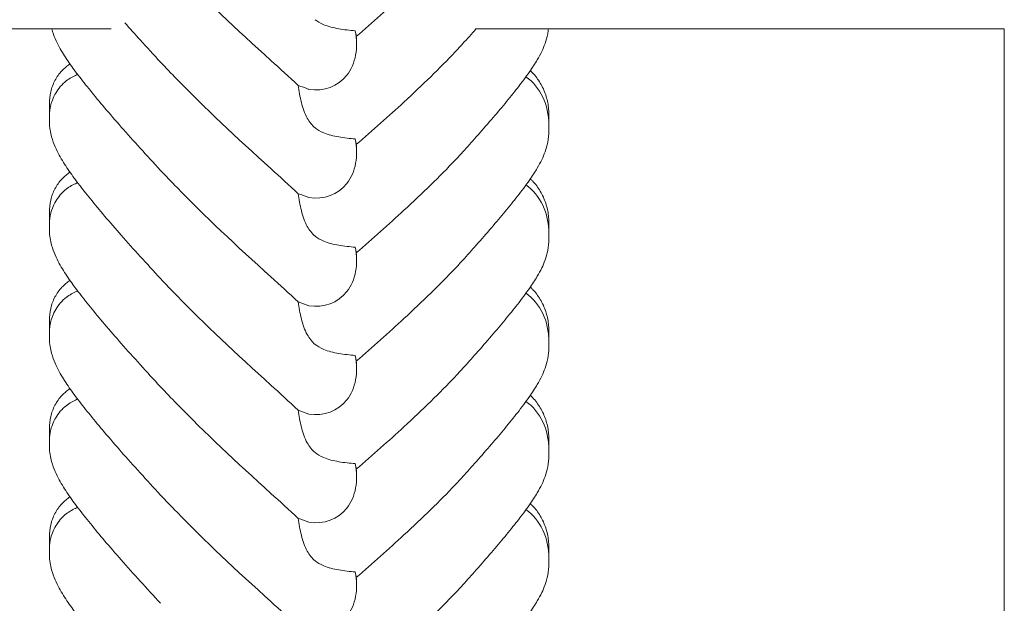
# Model space of a CAD drawing. Units: millimetres. Extents: x -4864 to 5048, y -1082 to 6440.
# Drawn here: x -90 to 179, y 3209 to 3369 of the extents above; entities that cross this region are included whole.
import ezdxf

# ---------------------------------------------------------------- set-up
doc = ezdxf.new("R2010")
doc.units = ezdxf.units.MM
doc.layers.add('9', color=9, linetype='Continuous')

# ---------------------------------------------------------------- blocks, each defined once
blk = doc.blocks.new('A$C0AA315F1')
at = {"color": 0, "linetype": 'Continuous', "lineweight": 0}
for p, q in [((-214.01, 3366.24), (-65.08, 3366.24)), ((34.63, 3366.24), (179.38, 3366.24)), ((179.38, 3366.28), (179.38, 3081.27)), ((2.08, 3362.49), (2.08, 3361.99)), ((-82.03, 3345.71), (-82.03, 3344.78)), ((54.68, 3342.98), (54.68, 3342.4)), ((-82.03, 3342.04), (-82.03, 3341.11)), ((54.68, 3340.05), (54.68, 3338.39)), ((2.08, 3332.84), (2.08, 3332.34)), ((-82.03, 3316.06), (-82.03, 3315.13)), ((54.68, 3313.33), (54.68, 3312.75)), ((-82.03, 3312.39), (-82.03, 3311.47)), ((54.68, 3310.41), (54.68, 3308.74)), ((2.08, 3303.2), (2.08, 3302.69)), ((-82.03, 3286.41), (-82.03, 3285.49)), ((54.68, 3283.69), (54.68, 3283.1)), ((-82.03, 3282.75), (-82.03, 3281.82)), ((54.68, 3280.76), (54.68, 3279.09)), ((2.08, 3273.55), (2.08, 3273.05)), ((-82.03, 3256.77), (-82.03, 3255.84)), ((54.68, 3254.04), (54.68, 3253.46)), ((-82.03, 3253.1), (-82.03, 3252.17)), ((54.68, 3251.11), (54.68, 3249.45)), ((2.08, 3243.91), (2.08, 3243.4)), ((-82.03, 3227.12), (-82.03, 3226.19)), ((54.68, 3224.39), (54.68, 3223.81)), ((-82.03, 3223.46), (-82.03, 3222.53)), ((54.68, 3221.47), (54.68, 3219.8)), ((2.08, 3214.26), (2.08, 3213.76))]:
    blk.add_line(p, q, dxfattribs=at)
for centre, major_axis, ratio, start_param, end_param in [((-12.11, 3365.36), (8.74, -14.24), 0.784388, 5.697398, 7.430592), ((40.44, 3339.16), (-3.09, -16.12), 0.862499, 1.789345, 2.763543), ((-12.11, 3335.72), (8.74, -14.24), 0.784388, 5.697398, 7.430592), ((40.44, 3309.51), (-3.09, -16.12), 0.862499, 1.789345, 2.763543), ((-12.11, 3306.07), (8.74, -14.24), 0.784388, 5.697398, 7.430592), ((40.44, 3279.86), (-3.09, -16.12), 0.862499, 1.789345, 2.763543), ((-12.11, 3276.42), (8.74, -14.24), 0.784388, 5.697398, 7.430592), ((40.44, 3250.22), (-3.09, -16.12), 0.862499, 1.789345, 2.763543), ((-12.11, 3246.78), (8.74, -14.24), 0.784388, 5.697398, 7.430592), ((40.44, 3220.57), (-3.09, -16.12), 0.862499, 1.789345, 2.763543), ((-12.11, 3217.13), (8.74, -14.24), 0.784388, 5.697398, 7.430592)]:
    blk.add_ellipse(centre, major_axis=major_axis, ratio=ratio, start_param=start_param, end_param=end_param, dxfattribs=at)
for points, knots in [([(31.1, 3391.8), (30.44, 3391.08), (29.76, 3390.34), (24.88, 3385.15), (20.09, 3380.52), (10.86, 3372), (6.46, 3368.09), (1.99, 3364.21)], [15.867439, 15.867439, 15.867439, 15.867439, 16.278815, 16.278815, 18.675757, 18.675757, 20.663569, 20.663569, 20.663569, 20.663569]), ([(-21.39, 3357.62), (-30.83, 3366.12), (-39.69, 3374.48), (-48.69, 3383.72), (-50.19, 3385.29), (-51.58, 3386.79)], [0, 0, 0, 0, 3.809464, 3.809464, 4.634078, 4.634078, 4.634078, 4.634078]), ([(-51.58, 3357.15), (-53.48, 3359.19), (-55.35, 3361.23), (-58.59, 3364.81), (-59.99, 3366.37), (-61.35, 3367.9)], [0, 0, 0, 0, 8.700412, 8.700412, 15.535246, 15.535246, 15.535246, 15.535246]), ([(-9.27, 3368.78), (-8.74, 3368.34), (-7.99, 3367.85), (-5.67, 3366.89), (-4.26, 3366.55), (-1.3, 3366.03), (0.27, 3365.86), (1.67, 3365.76)], [0, 0, 0, 0, 0.2108998, 0.2108998, 0.4532032, 0.4532032, 0.7136693, 0.7136693, 0.7136693, 0.7136693]), ([(-51.58, 3327.5), (-53.48, 3329.55), (-55.35, 3331.58), (-58.94, 3335.54), (-60.67, 3337.48), (-63.91, 3341.16), (-65.44, 3342.92), (-68.27, 3346.25), (-69.58, 3347.83), (-71.99, 3350.81), (-73.1, 3352.21), (-75.12, 3354.88), (-76.04, 3356.15), (-77.78, 3358.69), (-78.58, 3359.96), (-80.1, 3362.74), (-80.84, 3364.3), (-81.38, 3366.24)], [0, 0, 0, 0, 8.700412, 8.700412, 17.185778, 17.185778, 25.238913, 25.238913, 32.876423, 32.876423, 40.184787, 40.184787, 47.372228, 47.372228, 55.007804, 55.007804, 62.848157, 62.848157, 62.848157, 62.848157]), ([(54.58, 3366.24), (54.53, 3365.77), (54.47, 3365.32), (54.2, 3363.94), (53.95, 3363.06), (53.4, 3361.47), (53.09, 3360.75), (52.38, 3359.27), (51.97, 3358.53), (50.88, 3356.69), (50.17, 3355.61), (48.4, 3353.07), (47.3, 3351.6), (45.03, 3348.7), (43.9, 3347.3), (41.53, 3344.42), (40.28, 3342.95), (37.65, 3339.88), (36.25, 3338.28), (33.6, 3335.29), (32.36, 3333.91), (31.1, 3332.51)], [1.991069, 1.991069, 1.991069, 1.991069, 3.568054, 3.568054, 7.020613, 7.020613, 10.539641, 10.539641, 14.852564, 14.852564, 21.450042, 21.450042, 29.690876, 29.690876, 36.818893, 36.818893, 43.815154, 43.815154, 51.059946, 51.059946, 57.126079, 57.126079, 57.126079, 57.126079]), ([(31.1, 3362.16), (30.44, 3361.43), (29.76, 3360.69), (24.88, 3355.51), (20.09, 3350.88), (10.86, 3342.35), (6.46, 3338.45), (1.99, 3334.56)], [15.867439, 15.867439, 15.867439, 15.867439, 16.278815, 16.278815, 18.675757, 18.675757, 20.663569, 20.663569, 20.663569, 20.663569]), ([(-82.03, 3345.71), (-82.03, 3346.79), (-81.91, 3347.91), (-81.4, 3350.08), (-81.01, 3351.14), (-79.99, 3353.08), (-79.36, 3353.97), (-77.96, 3355.48), (-77.2, 3356.13), (-76.39, 3356.66)], [0, 0, 0, 0, 3.651169, 3.651169, 7.209515, 7.209515, 10.636992, 10.636992, 13.732078, 13.732078, 13.732078, 13.732078]), ([(-21.39, 3327.98), (-30.83, 3336.48), (-39.69, 3344.84), (-48.69, 3354.07), (-50.19, 3355.65), (-51.58, 3357.15)], [0, 0, 0, 0, 3.809464, 3.809464, 4.634078, 4.634078, 4.634078, 4.634078]), ([(-82.03, 3342.04), (-82.03, 3342.81), (-81.98, 3343.66), (-81.6, 3345.68), (-81.29, 3346.85), (-79.94, 3349.39), (-78.99, 3350.67), (-76.85, 3352.5), (-75.83, 3353.1), (-74.68, 3353.6), (-74.47, 3353.68), (-74.27, 3353.76)], [0.611865, 0.611865, 0.611865, 0.611865, 0.6953476, 0.6953476, 0.7788303, 0.7788303, 0.8453363, 0.8453363, 0.8971812, 0.8971812, 0.9088785, 0.9088785, 0.9088785, 0.9088785]), ([(49.63, 3354.84), (49.84, 3354.64), (50.04, 3354.44), (51.04, 3353.38), (51.76, 3352.43), (52.97, 3350.4), (53.47, 3349.3), (54.22, 3347.05), (54.47, 3345.88), (54.65, 3344.14), (54.68, 3343.55), (54.68, 3342.98)], [9.621507, 9.621507, 9.621507, 9.621507, 10.489328, 10.489328, 14.114192, 14.114192, 17.790488, 17.790488, 21.490297, 21.490297, 23.360338, 23.360338, 23.360338, 23.360338]), ([(-13.93, 3350.76), (-13.71, 3349.25), (-13.41, 3347.65), (-12.64, 3344.61), (-12.14, 3343.11), (-11.16, 3341.3), (-10.84, 3340.81), (-10.12, 3339.91), (-9.72, 3339.5), (-9.27, 3339.13)], [1.6870118, 1.6870118, 1.6870118, 1.6870118, 1.9297069, 1.9297069, 2.1717669, 2.1717669, 2.2664293, 2.2664293, 2.3614409, 2.3614409, 2.3614409, 2.3614409]), ([(-51.58, 3297.85), (-53.48, 3299.9), (-55.35, 3301.94), (-58.94, 3305.9), (-60.67, 3307.83), (-63.91, 3311.51), (-65.44, 3313.28), (-68.27, 3316.61), (-69.58, 3318.19), (-71.99, 3321.16), (-73.1, 3322.57), (-75.12, 3325.23), (-76.04, 3326.5), (-77.78, 3329.05), (-78.58, 3330.31), (-80.11, 3333.11), (-80.86, 3334.7), (-81.74, 3337.88), (-81.98, 3339.24), (-82.03, 3340.81), (-82.03, 3340.96), (-82.03, 3341.11)], [0, 0, 0, 0, 8.700412, 8.700412, 17.185778, 17.185778, 25.238913, 25.238913, 32.876423, 32.876423, 40.184787, 40.184787, 47.372228, 47.372228, 55.007804, 55.007804, 62.973734, 62.973734, 67.799582, 67.799582, 68.313339, 68.313339, 68.313339, 68.313339]), ([(-9.27, 3339.13), (-8.74, 3338.69), (-7.99, 3338.2), (-5.67, 3337.25), (-4.26, 3336.91), (-1.3, 3336.38), (0.27, 3336.22), (1.67, 3336.11)], [0, 0, 0, 0, 0.2108998, 0.2108998, 0.4532032, 0.4532032, 0.7136693, 0.7136693, 0.7136693, 0.7136693]), ([(54.68, 3338.39), (54.68, 3337.29), (54.57, 3336.22), (54.2, 3334.29), (53.95, 3333.41), (53.4, 3331.82), (53.09, 3331.1), (52.38, 3329.62), (51.97, 3328.88), (50.88, 3327.04), (50.17, 3325.96), (48.4, 3323.43), (47.3, 3321.95), (45.03, 3319.05), (43.9, 3317.65), (41.53, 3314.77), (40.28, 3313.3), (37.65, 3310.23), (36.25, 3308.63), (33.6, 3305.64), (32.36, 3304.26), (31.1, 3302.86)], [0, 0, 0, 0, 3.568054, 3.568054, 7.020613, 7.020613, 10.539641, 10.539641, 14.852564, 14.852564, 21.450042, 21.450042, 29.690876, 29.690876, 36.818893, 36.818893, 43.815154, 43.815154, 51.059946, 51.059946, 57.126079, 57.126079, 57.126079, 57.126079]), ([(31.1, 3332.51), (30.44, 3331.79), (29.76, 3331.04), (24.88, 3325.86), (20.09, 3321.23), (10.86, 3312.71), (6.46, 3308.8), (1.99, 3304.92)], [15.867439, 15.867439, 15.867439, 15.867439, 16.278815, 16.278815, 18.675757, 18.675757, 20.663569, 20.663569, 20.663569, 20.663569]), ([(-82.03, 3316.06), (-82.03, 3317.14), (-81.91, 3318.26), (-81.4, 3320.43), (-81.01, 3321.49), (-79.99, 3323.43), (-79.36, 3324.33), (-77.96, 3325.84), (-77.2, 3326.48), (-76.39, 3327.02)], [0, 0, 0, 0, 3.651169, 3.651169, 7.209515, 7.209515, 10.636992, 10.636992, 13.732078, 13.732078, 13.732078, 13.732078]), ([(-21.39, 3298.33), (-30.83, 3306.83), (-39.69, 3315.19), (-48.69, 3324.43), (-50.19, 3326), (-51.58, 3327.5)], [0, 0, 0, 0, 3.809464, 3.809464, 4.634078, 4.634078, 4.634078, 4.634078]), ([(-82.03, 3312.39), (-82.03, 3313.17), (-81.98, 3314.01), (-81.6, 3316.03), (-81.29, 3317.2), (-79.94, 3319.74), (-78.99, 3321.02), (-76.85, 3322.85), (-75.83, 3323.45), (-74.68, 3323.95), (-74.47, 3324.04), (-74.27, 3324.11)], [0.611865, 0.611865, 0.611865, 0.611865, 0.6953476, 0.6953476, 0.7788303, 0.7788303, 0.8453363, 0.8453363, 0.8971812, 0.8971812, 0.9088785, 0.9088785, 0.9088785, 0.9088785]), ([(49.63, 3325.19), (49.84, 3325), (50.04, 3324.8), (51.04, 3323.74), (51.76, 3322.78), (52.97, 3320.75), (53.47, 3319.65), (54.22, 3317.4), (54.47, 3316.23), (54.65, 3314.49), (54.68, 3313.91), (54.68, 3313.33)], [9.621507, 9.621507, 9.621507, 9.621507, 10.489328, 10.489328, 14.114192, 14.114192, 17.790488, 17.790488, 21.490297, 21.490297, 23.360338, 23.360338, 23.360338, 23.360338]), ([(-13.93, 3321.11), (-13.71, 3319.61), (-13.41, 3318.01), (-12.64, 3314.96), (-12.14, 3313.46), (-11.16, 3311.65), (-10.84, 3311.17), (-10.12, 3310.26), (-9.72, 3309.85), (-9.27, 3309.49)], [1.6870118, 1.6870118, 1.6870118, 1.6870118, 1.9297069, 1.9297069, 2.1717669, 2.1717669, 2.2664293, 2.2664293, 2.3614409, 2.3614409, 2.3614409, 2.3614409]), ([(-51.58, 3268.21), (-53.48, 3270.26), (-55.35, 3272.29), (-58.94, 3276.25), (-60.67, 3278.18), (-63.91, 3281.87), (-65.44, 3283.63), (-68.27, 3286.96), (-69.58, 3288.54), (-71.99, 3291.52), (-73.1, 3292.92), (-75.12, 3295.59), (-76.04, 3296.85), (-77.78, 3299.4), (-78.58, 3300.67), (-80.11, 3303.47), (-80.86, 3305.06), (-81.74, 3308.24), (-81.98, 3309.59), (-82.03, 3311.16), (-82.03, 3311.31), (-82.03, 3311.47)], [0, 0, 0, 0, 8.700412, 8.700412, 17.185778, 17.185778, 25.238913, 25.238913, 32.876423, 32.876423, 40.184787, 40.184787, 47.372228, 47.372228, 55.007804, 55.007804, 62.973734, 62.973734, 67.799582, 67.799582, 68.313339, 68.313339, 68.313339, 68.313339]), ([(-9.27, 3309.49), (-8.74, 3309.04), (-7.99, 3308.55), (-5.67, 3307.6), (-4.26, 3307.26), (-1.3, 3306.74), (0.27, 3306.57), (1.67, 3306.47)], [0, 0, 0, 0, 0.2108998, 0.2108998, 0.4532032, 0.4532032, 0.7136693, 0.7136693, 0.7136693, 0.7136693]), ([(54.68, 3308.74), (54.68, 3307.65), (54.57, 3306.58), (54.2, 3304.65), (53.95, 3303.77), (53.4, 3302.18), (53.09, 3301.46), (52.38, 3299.98), (51.97, 3299.24), (50.88, 3297.4), (50.17, 3296.31), (48.4, 3293.78), (47.3, 3292.3), (45.03, 3289.41), (43.9, 3288), (41.53, 3285.13), (40.28, 3283.65), (37.65, 3280.58), (36.25, 3278.98), (33.6, 3276), (32.36, 3274.61), (31.1, 3273.22)], [0, 0, 0, 0, 3.568054, 3.568054, 7.020613, 7.020613, 10.539641, 10.539641, 14.852564, 14.852564, 21.450042, 21.450042, 29.690876, 29.690876, 36.818893, 36.818893, 43.815154, 43.815154, 51.059946, 51.059946, 57.126079, 57.126079, 57.126079, 57.126079]), ([(31.1, 3302.86), (30.44, 3302.14), (29.76, 3301.4), (24.88, 3296.21), (20.09, 3291.58), (10.86, 3283.06), (6.46, 3279.15), (1.99, 3275.27)], [15.867439, 15.867439, 15.867439, 15.867439, 16.278815, 16.278815, 18.675757, 18.675757, 20.663569, 20.663569, 20.663569, 20.663569]), ([(-82.03, 3286.41), (-82.03, 3287.5), (-81.91, 3288.62), (-81.4, 3290.78), (-81.01, 3291.84), (-79.99, 3293.78), (-79.36, 3294.68), (-77.96, 3296.19), (-77.2, 3296.83), (-76.39, 3297.37)], [0, 0, 0, 0, 3.651169, 3.651169, 7.209515, 7.209515, 10.636992, 10.636992, 13.732078, 13.732078, 13.732078, 13.732078]), ([(-21.39, 3268.68), (-30.83, 3277.18), (-39.69, 3285.54), (-48.69, 3294.78), (-50.19, 3296.35), (-51.58, 3297.85)], [0, 0, 0, 0, 3.809464, 3.809464, 4.634078, 4.634078, 4.634078, 4.634078]), ([(-82.03, 3282.75), (-82.03, 3283.52), (-81.98, 3284.37), (-81.6, 3286.38), (-81.29, 3287.56), (-79.94, 3290.09), (-78.99, 3291.38), (-76.85, 3293.2), (-75.83, 3293.8), (-74.68, 3294.31), (-74.47, 3294.39), (-74.27, 3294.47)], [0.611865, 0.611865, 0.611865, 0.611865, 0.6953476, 0.6953476, 0.7788303, 0.7788303, 0.8453363, 0.8453363, 0.8971812, 0.8971812, 0.9088785, 0.9088785, 0.9088785, 0.9088785]), ([(49.63, 3295.55), (49.84, 3295.35), (50.04, 3295.15), (51.04, 3294.09), (51.76, 3293.14), (52.97, 3291.1), (53.47, 3290.01), (54.22, 3287.75), (54.47, 3286.58), (54.65, 3284.84), (54.68, 3284.26), (54.68, 3283.69)], [9.621507, 9.621507, 9.621507, 9.621507, 10.489328, 10.489328, 14.114192, 14.114192, 17.790488, 17.790488, 21.490297, 21.490297, 23.360338, 23.360338, 23.360338, 23.360338]), ([(-13.93, 3291.47), (-13.71, 3289.96), (-13.41, 3288.36), (-12.64, 3285.32), (-12.14, 3283.81), (-11.16, 3282.01), (-10.84, 3281.52), (-10.12, 3280.62), (-9.72, 3280.21), (-9.27, 3279.84)], [1.6870118, 1.6870118, 1.6870118, 1.6870118, 1.9297069, 1.9297069, 2.1717669, 2.1717669, 2.2664293, 2.2664293, 2.3614409, 2.3614409, 2.3614409, 2.3614409]), ([(-51.58, 3238.56), (-53.48, 3240.61), (-55.35, 3242.64), (-58.94, 3246.6), (-60.67, 3248.54), (-63.91, 3252.22), (-65.44, 3253.98), (-68.27, 3257.32), (-69.58, 3258.9), (-71.99, 3261.87), (-73.1, 3263.27), (-75.12, 3265.94), (-76.04, 3267.21), (-77.78, 3269.75), (-78.58, 3271.02), (-80.11, 3273.82), (-80.86, 3275.41), (-81.74, 3278.59), (-81.98, 3279.95), (-82.03, 3281.52), (-82.03, 3281.67), (-82.03, 3281.82)], [0, 0, 0, 0, 8.700412, 8.700412, 17.185778, 17.185778, 25.238913, 25.238913, 32.876423, 32.876423, 40.184787, 40.184787, 47.372228, 47.372228, 55.007804, 55.007804, 62.973734, 62.973734, 67.799582, 67.799582, 68.313339, 68.313339, 68.313339, 68.313339]), ([(-9.27, 3279.84), (-8.74, 3279.4), (-7.99, 3278.91), (-5.67, 3277.95), (-4.26, 3277.61), (-1.3, 3277.09), (0.27, 3276.92), (1.67, 3276.82)], [0, 0, 0, 0, 0.2108998, 0.2108998, 0.4532032, 0.4532032, 0.7136693, 0.7136693, 0.7136693, 0.7136693]), ([(54.68, 3279.09), (54.68, 3278), (54.57, 3276.93), (54.2, 3275), (53.95, 3274.12), (53.4, 3272.53), (53.09, 3271.81), (52.38, 3270.33), (51.97, 3269.59), (50.88, 3267.75), (50.17, 3266.67), (48.4, 3264.13), (47.3, 3262.66), (45.03, 3259.76), (43.9, 3258.36), (41.53, 3255.48), (40.28, 3254.01), (37.65, 3250.94), (36.25, 3249.34), (33.6, 3246.35), (32.36, 3244.97), (31.1, 3243.57)], [0, 0, 0, 0, 3.568054, 3.568054, 7.020613, 7.020613, 10.539641, 10.539641, 14.852564, 14.852564, 21.450042, 21.450042, 29.690876, 29.690876, 36.818893, 36.818893, 43.815154, 43.815154, 51.059946, 51.059946, 57.126079, 57.126079, 57.126079, 57.126079]), ([(31.1, 3273.22), (30.44, 3272.49), (29.76, 3271.75), (24.88, 3266.57), (20.09, 3261.94), (10.86, 3253.42), (6.46, 3249.51), (1.99, 3245.62)], [15.867439, 15.867439, 15.867439, 15.867439, 16.278815, 16.278815, 18.675757, 18.675757, 20.663569, 20.663569, 20.663569, 20.663569]), ([(-82.03, 3256.77), (-82.03, 3257.85), (-81.91, 3258.97), (-81.4, 3261.14), (-81.01, 3262.2), (-79.99, 3264.14), (-79.36, 3265.03), (-77.96, 3266.55), (-77.2, 3267.19), (-76.39, 3267.73)], [0, 0, 0, 0, 3.651169, 3.651169, 7.209515, 7.209515, 10.636992, 10.636992, 13.732078, 13.732078, 13.732078, 13.732078]), ([(-21.39, 3239.04), (-30.83, 3247.54), (-39.69, 3255.9), (-48.69, 3265.14), (-50.19, 3266.71), (-51.58, 3268.21)], [0, 0, 0, 0, 3.809464, 3.809464, 4.634078, 4.634078, 4.634078, 4.634078]), ([(-82.03, 3253.1), (-82.03, 3253.87), (-81.98, 3254.72), (-81.6, 3256.74), (-81.29, 3257.91), (-79.94, 3260.45), (-78.99, 3261.73), (-76.85, 3263.56), (-75.83, 3264.16), (-74.68, 3264.66), (-74.47, 3264.74), (-74.27, 3264.82)], [0.611865, 0.611865, 0.611865, 0.611865, 0.6953476, 0.6953476, 0.7788303, 0.7788303, 0.8453363, 0.8453363, 0.8971812, 0.8971812, 0.9088785, 0.9088785, 0.9088785, 0.9088785]), ([(49.63, 3265.9), (49.84, 3265.7), (50.04, 3265.5), (51.04, 3264.44), (51.76, 3263.49), (52.97, 3261.46), (53.47, 3260.36), (54.22, 3258.11), (54.47, 3256.94), (54.65, 3255.2), (54.68, 3254.61), (54.68, 3254.04)], [9.621507, 9.621507, 9.621507, 9.621507, 10.489328, 10.489328, 14.114192, 14.114192, 17.790488, 17.790488, 21.490297, 21.490297, 23.360338, 23.360338, 23.360338, 23.360338]), ([(-13.93, 3261.82), (-13.71, 3260.31), (-13.41, 3258.71), (-12.64, 3255.67), (-12.14, 3254.17), (-11.16, 3252.36), (-10.84, 3251.88), (-10.12, 3250.97), (-9.72, 3250.56), (-9.27, 3250.19)], [1.6870118, 1.6870118, 1.6870118, 1.6870118, 1.9297069, 1.9297069, 2.1717669, 2.1717669, 2.2664293, 2.2664293, 2.3614409, 2.3614409, 2.3614409, 2.3614409]), ([(-51.58, 3208.92), (-53.48, 3210.96), (-55.35, 3213), (-58.94, 3216.96), (-60.67, 3218.89), (-63.91, 3222.58), (-65.44, 3224.34), (-68.27, 3227.67), (-69.58, 3229.25), (-71.99, 3232.22), (-73.1, 3233.63), (-75.12, 3236.29), (-76.04, 3237.56), (-77.78, 3240.11), (-78.58, 3241.38), (-80.11, 3244.17), (-80.86, 3245.76), (-81.74, 3248.95), (-81.98, 3250.3), (-82.03, 3251.87), (-82.03, 3252.02), (-82.03, 3252.17)], [0, 0, 0, 0, 8.700412, 8.700412, 17.185778, 17.185778, 25.238913, 25.238913, 32.876423, 32.876423, 40.184787, 40.184787, 47.372228, 47.372228, 55.007804, 55.007804, 62.973734, 62.973734, 67.799582, 67.799582, 68.313339, 68.313339, 68.313339, 68.313339]), ([(-9.27, 3250.19), (-8.74, 3249.75), (-7.99, 3249.26), (-5.67, 3248.31), (-4.26, 3247.97), (-1.3, 3247.44), (0.27, 3247.28), (1.67, 3247.17)], [0, 0, 0, 0, 0.2108998, 0.2108998, 0.4532032, 0.4532032, 0.7136693, 0.7136693, 0.7136693, 0.7136693]), ([(54.68, 3249.45), (54.68, 3248.35), (54.57, 3247.29), (54.2, 3245.35), (53.95, 3244.47), (53.4, 3242.88), (53.09, 3242.17), (52.38, 3240.69), (51.97, 3239.94), (50.88, 3238.1), (50.17, 3237.02), (48.4, 3234.49), (47.3, 3233.01), (45.03, 3230.11), (43.9, 3228.71), (41.53, 3225.83), (40.28, 3224.36), (37.65, 3221.29), (36.25, 3219.69), (33.6, 3216.7), (32.36, 3215.32), (31.1, 3213.93)], [0, 0, 0, 0, 3.568054, 3.568054, 7.020613, 7.020613, 10.539641, 10.539641, 14.852564, 14.852564, 21.450042, 21.450042, 29.690876, 29.690876, 36.818893, 36.818893, 43.815154, 43.815154, 51.059946, 51.059946, 57.126079, 57.126079, 57.126079, 57.126079]), ([(31.1, 3243.57), (30.44, 3242.85), (29.76, 3242.1), (24.88, 3236.92), (20.09, 3232.29), (10.86, 3223.77), (6.46, 3219.86), (1.99, 3215.98)], [15.867439, 15.867439, 15.867439, 15.867439, 16.278815, 16.278815, 18.675757, 18.675757, 20.663569, 20.663569, 20.663569, 20.663569]), ([(-82.03, 3227.12), (-82.03, 3228.2), (-81.91, 3229.32), (-81.4, 3231.49), (-81.01, 3232.55), (-79.99, 3234.49), (-79.36, 3235.39), (-77.96, 3236.9), (-77.2, 3237.54), (-76.39, 3238.08)], [0, 0, 0, 0, 3.651169, 3.651169, 7.209515, 7.209515, 10.636992, 10.636992, 13.732078, 13.732078, 13.732078, 13.732078]), ([(-21.39, 3209.39), (-30.83, 3217.89), (-39.69, 3226.25), (-48.69, 3235.49), (-50.19, 3237.06), (-51.58, 3238.56)], [0, 0, 0, 0, 3.809464, 3.809464, 4.634078, 4.634078, 4.634078, 4.634078]), ([(-82.03, 3223.46), (-82.03, 3224.23), (-81.98, 3225.07), (-81.6, 3227.09), (-81.29, 3228.26), (-79.94, 3230.8), (-78.99, 3232.08), (-76.85, 3233.91), (-75.83, 3234.51), (-74.68, 3235.01), (-74.47, 3235.1), (-74.27, 3235.17)], [0.611865, 0.611865, 0.611865, 0.611865, 0.6953476, 0.6953476, 0.7788303, 0.7788303, 0.8453363, 0.8453363, 0.8971812, 0.8971812, 0.9088785, 0.9088785, 0.9088785, 0.9088785]), ([(49.63, 3236.25), (49.84, 3236.06), (50.04, 3235.86), (51.04, 3234.8), (51.76, 3233.85), (52.97, 3231.81), (53.47, 3230.71), (54.22, 3228.46), (54.47, 3227.29), (54.65, 3225.55), (54.68, 3224.97), (54.68, 3224.39)], [9.621507, 9.621507, 9.621507, 9.621507, 10.489328, 10.489328, 14.114192, 14.114192, 17.790488, 17.790488, 21.490297, 21.490297, 23.360338, 23.360338, 23.360338, 23.360338]), ([(-13.93, 3232.17), (-13.71, 3230.67), (-13.41, 3229.07), (-12.64, 3226.02), (-12.14, 3224.52), (-11.16, 3222.71), (-10.84, 3222.23), (-10.12, 3221.32), (-9.72, 3220.91), (-9.27, 3220.55)], [1.6870118, 1.6870118, 1.6870118, 1.6870118, 1.9297069, 1.9297069, 2.1717669, 2.1717669, 2.2664293, 2.2664293, 2.3614409, 2.3614409, 2.3614409, 2.3614409]), ([(-51.58, 3179.27), (-53.48, 3181.32), (-55.35, 3183.35), (-58.94, 3187.31), (-60.67, 3189.24), (-63.91, 3192.93), (-65.44, 3194.69), (-68.27, 3198.02), (-69.58, 3199.6), (-71.99, 3202.58), (-73.1, 3203.98), (-75.12, 3206.65), (-76.04, 3207.92), (-77.78, 3210.46), (-78.58, 3211.73), (-80.11, 3214.53), (-80.86, 3216.12), (-81.74, 3219.3), (-81.98, 3220.66), (-82.03, 3222.22), (-82.03, 3222.38), (-82.03, 3222.53)], [0, 0, 0, 0, 8.700412, 8.700412, 17.185778, 17.185778, 25.238913, 25.238913, 32.876423, 32.876423, 40.184787, 40.184787, 47.372228, 47.372228, 55.007804, 55.007804, 62.973734, 62.973734, 67.799582, 67.799582, 68.313339, 68.313339, 68.313339, 68.313339]), ([(-9.27, 3220.55), (-8.74, 3220.1), (-7.99, 3219.62), (-5.67, 3218.66), (-4.26, 3218.32), (-1.3, 3217.8), (0.27, 3217.63), (1.67, 3217.53)], [0, 0, 0, 0, 0.2108998, 0.2108998, 0.4532032, 0.4532032, 0.7136693, 0.7136693, 0.7136693, 0.7136693]), ([(54.68, 3219.8), (54.68, 3218.71), (54.57, 3217.64), (54.2, 3215.71), (53.95, 3214.83), (53.4, 3213.24), (53.09, 3212.52), (52.38, 3211.04), (51.97, 3210.3), (50.88, 3208.46), (50.17, 3207.37), (48.4, 3204.84), (47.3, 3203.37), (45.03, 3200.47), (43.9, 3199.06), (41.53, 3196.19), (40.28, 3194.71), (37.65, 3191.65), (36.25, 3190.04), (33.6, 3187.06), (32.36, 3185.67), (31.1, 3184.28)], [0, 0, 0, 0, 3.568054, 3.568054, 7.020613, 7.020613, 10.539641, 10.539641, 14.852564, 14.852564, 21.450042, 21.450042, 29.690876, 29.690876, 36.818893, 36.818893, 43.815154, 43.815154, 51.059946, 51.059946, 57.126079, 57.126079, 57.126079, 57.126079]), ([(31.1, 3213.93), (30.44, 3213.2), (29.76, 3212.46), (24.88, 3207.27), (20.09, 3202.64), (10.86, 3194.12), (6.46, 3190.21), (1.99, 3186.33)], [15.867439, 15.867439, 15.867439, 15.867439, 16.278815, 16.278815, 18.675757, 18.675757, 20.663569, 20.663569, 20.663569, 20.663569])]:
    blk.add_open_spline(points, degree=3, knots=knots, dxfattribs=at)
for points in [[(1.67, 3365.76), (1.82, 3365.2), (1.93, 3364.69), (1.99, 3364.21)], [(1.99, 3364.21), (2.05, 3363.66), (2.08, 3363.08), (2.08, 3362.49)], [(34.75, 3366.24), (33.56, 3364.89), (32.34, 3363.53), (31.1, 3362.16)], [(-13.93, 3350.76), (-16.4, 3353.08), (-18.9, 3355.38), (-21.39, 3357.62)], [(-11, 3349.7), (-12.02, 3350.09), (-13.02, 3350.44), (-13.93, 3350.76)], [(-81.96, 3343.45), (-82.01, 3343.87), (-82.03, 3344.31), (-82.03, 3344.78)], [(54.68, 3342.4), (54.68, 3342.03), (54.67, 3341.67), (54.64, 3341.3)], [(1.67, 3336.11), (1.82, 3335.56), (1.93, 3335.04), (1.99, 3334.56)], [(1.99, 3334.56), (2.05, 3334.01), (2.08, 3333.43), (2.08, 3332.84)], [(-13.93, 3321.11), (-16.4, 3323.43), (-18.9, 3325.73), (-21.39, 3327.98)], [(-11, 3320.06), (-12.02, 3320.45), (-13.02, 3320.79), (-13.93, 3321.11)], [(-81.96, 3313.8), (-82.01, 3314.22), (-82.03, 3314.67), (-82.03, 3315.13)], [(54.68, 3312.75), (54.68, 3312.39), (54.67, 3312.02), (54.64, 3311.66)], [(1.67, 3306.47), (1.82, 3305.91), (1.93, 3305.39), (1.99, 3304.92)], [(1.99, 3304.92), (2.05, 3304.36), (2.08, 3303.79), (2.08, 3303.2)], [(-13.93, 3291.47), (-16.4, 3293.78), (-18.9, 3296.08), (-21.39, 3298.33)], [(-11, 3290.41), (-12.02, 3290.8), (-13.02, 3291.15), (-13.93, 3291.47)], [(-81.96, 3284.16), (-82.01, 3284.58), (-82.03, 3285.02), (-82.03, 3285.49)], [(54.68, 3283.1), (54.68, 3282.74), (54.67, 3282.38), (54.64, 3282.01)], [(1.67, 3276.82), (1.82, 3276.27), (1.93, 3275.75), (1.99, 3275.27)], [(1.99, 3275.27), (2.05, 3274.72), (2.08, 3274.14), (2.08, 3273.55)], [(-13.93, 3261.82), (-16.4, 3264.14), (-18.9, 3266.44), (-21.39, 3268.68)], [(-11, 3260.76), (-12.02, 3261.15), (-13.02, 3261.5), (-13.93, 3261.82)], [(-81.96, 3254.51), (-82.01, 3254.93), (-82.03, 3255.37), (-82.03, 3255.84)], [(54.68, 3253.46), (54.68, 3253.09), (54.67, 3252.73), (54.64, 3252.36)], [(1.67, 3247.17), (1.82, 3246.62), (1.93, 3246.1), (1.99, 3245.62)], [(1.99, 3245.62), (2.05, 3245.07), (2.08, 3244.5), (2.08, 3243.91)], [(-13.93, 3232.17), (-16.4, 3234.49), (-18.9, 3236.79), (-21.39, 3239.04)], [(-11, 3231.12), (-12.02, 3231.51), (-13.02, 3231.85), (-13.93, 3232.17)], [(-81.96, 3224.86), (-82.01, 3225.29), (-82.03, 3225.73), (-82.03, 3226.19)], [(54.68, 3223.81), (54.68, 3223.45), (54.67, 3223.08), (54.64, 3222.72)], [(1.67, 3217.53), (1.82, 3216.97), (1.93, 3216.45), (1.99, 3215.98)], [(1.99, 3215.98), (2.05, 3215.42), (2.08, 3214.85), (2.08, 3214.26)], [(-13.93, 3202.53), (-16.4, 3204.85), (-18.9, 3207.14), (-21.39, 3209.39)]]:
    blk.add_open_spline(points, degree=3, dxfattribs=at)

msp = doc.modelspace()

# ---------------------------------------------------------------- block references
at = {"layer": '9'}
msp.add_blockref('A$C0AA315F1', (0, 0), dxfattribs=at)

doc.saveas('drawing.dxf')
